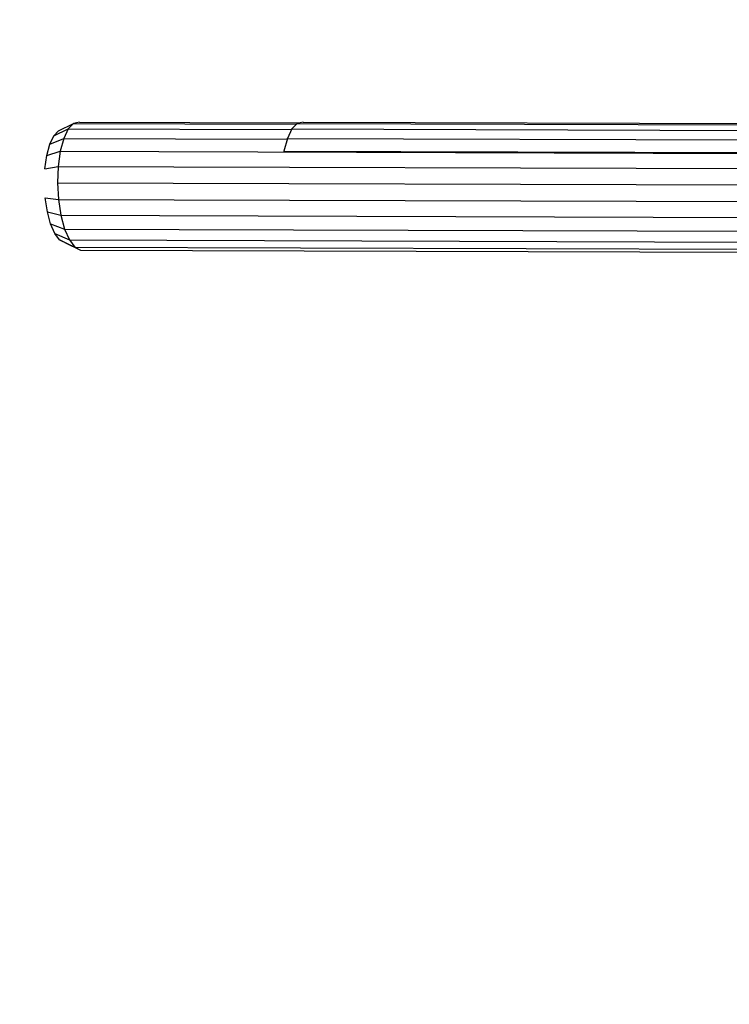
# Model space of a CAD drawing. Units: millimetres. Extents: x 23708 to 31629, y -2459 to 2524.
# Drawn here: x 25134 to 26203, y -985 to 498 of the extents above; entities that cross this region are included whole.
import ezdxf

# ---------------------------------------------------------------- set-up
doc = ezdxf.new("R2010")
doc.units = ezdxf.units.MM
doc.header["$MEASUREMENT"] = 0
doc.layers.add('Зона безопас', color=7, linetype='Continuous')
doc.layers.add('МАФЫ НАШИ', color=7, linetype='Continuous', lineweight=25)

# ---------------------------------------------------------------- blocks, each defined once
blk = doc.blocks.new('гнлгшд')
at = {"layer": 'МАФЫ НАШИ'}
for p, q in [((30997.8, -1839.4), (30989.1, -1841.4)), ((30997.8, -1839.4), (31330.3, -1840.4)), ((31334.7, -1839.4), (31330.3, -1840.4)), ((31334.7, -1839.4), (32499.7, -1843)), ((30959.3, -1860.2), (30981, -1849.8)), ((30959.3, -1860.2), (30966.4, -1852.8)), ((30966.4, -1852.8), (30989.1, -1841.4)), ((30981, -1849.8), (30974.2, -1864.1)), ((30989.1, -1841.4), (30981, -1849.8)), ((30981, -1849.8), (31316.9, -1850.8)), ((30989.1, -1841.4), (31324.3, -1842.4)), ((31317.9, -1849.8), (31311.1, -1864.1)), ((31316.6, -1850.5), (31317.9, -1849.8)), ((31326, -1841.4), (31317.9, -1849.8)), ((31317.9, -1849.8), (35696.2, -1863.2)), ((31324.1, -1842.3), (31326, -1841.4)), ((31330.3, -1840.4), (31326, -1841.4)), ((31326, -1841.4), (35704.2, -1854.7)), ((30953.3, -1872.7), (30959.3, -1860.2)), ((30953.3, -1872.7), (30974.2, -1864.1)), ((30974.2, -1864.1), (30969, -1883.3)), ((30974.2, -1864.1), (31310.7, -1865.1)), ((31311.1, -1864.1), (31305.9, -1883.3)), ((31310.3, -1864.4), (31311.1, -1864.1)), ((31311.1, -1864.1), (35689.3, -1877.5)), ((30948.8, -1889.6), (30953.3, -1872.7)), ((30948.8, -1889.6), (30969, -1883.3)), ((30969, -1883.3), (30965.8, -1906.1)), ((30969, -1883.3), (35347.2, -1896.7)), ((31305.8, -1883.3), (31305.9, -1883.3)), ((31305.9, -1883.3), (35684.2, -1896.7)), ((31305.9, -1883.3), (31305.9, -1883.6)), ((30946, -1909.6), (30948.8, -1889.6)), ((30946, -1909.6), (30965.8, -1906.1)), ((30965.8, -1906.1), (30964.9, -1930.9)), ((30965.8, -1906.1), (35344.1, -1919.4)), ((30964.9, -1930.9), (35343.2, -1944.2)), ((30964.9, -1930.9), (30966.3, -1956.1)), ((30949.6, -1974.5), (30946.4, -1953.5)), ((30946.4, -1953.5), (30966.3, -1956.1)), ((30966.3, -1956.1), (32535.5, -1960.8)), ((30966.3, -1956.1), (30969.9, -1979.8)), ((30954.5, -1992.7), (30949.6, -1974.5)), ((30949.6, -1974.5), (30969.9, -1979.8)), ((30969.9, -1979.8), (30975.5, -2000.6)), ((30969.9, -1979.8), (32553.1, -1984.7)), ((30960.8, -2007.1), (30954.5, -1992.7)), ((30954.5, -1992.7), (30975.5, -2000.6)), ((30975.5, -2000.6), (35353.7, -2014)), ((30975.5, -2000.6), (30982.7, -2017)), ((30968, -2016.7), (30960.8, -2007.1)), ((30960.8, -2007.1), (30982.7, -2017)), ((30975.7, -2020.7), (30968, -2016.7)), ((30968, -2016.7), (30990.9, -2027.9)), ((30982.7, -2017), (35360.9, -2030.4)), ((30982.7, -2017), (30990.9, -2027.9)), ((30976, -2020.7), (30975.7, -2020.7)), ((30975.7, -2020.7), (30999.7, -2032.5)), ((30990.9, -2027.9), (35088, -2040.4)), ((30990.9, -2027.9), (30999.7, -2032.5)), ((30999.7, -2032.5), (32448.1, -2036.9))]:
    blk.add_line(p, q, dxfattribs=at)

msp = doc.modelspace()

# ---------------------------------------------------------------- linework, layer by layer
at = {"layer": 'МАФЫ НАШИ'}
msp.add_spline([(24911.3, -1770.7), (24230.1, -1372), (23739.2, -290.7), (23716.1, 316.8), (23830.1, 963.2), (24439.2, 1617.5), (25031.8, 1844.6), (25300, 1841.8), (26159.2, 1853.7), (26795.7, 1926.4), (26979.1, 1956.9), (28014, 2144.5), (28914.1, 2289.8), (29500.2, 2409.7), (29870.4, 2462.5), (30615.9, 2462.5), (31288.7, 1999.1), (31606.9, 1317.6), (31606.9, 865.6), (31397.8, -36.3), (31138.2, -500.1), (31010.1, -626.1), (30505.1, -1044.8), (29423.2, -1471.9), (28479.8, -1645.8), (27923.1, -1808.1), (27304.8, -2117), (26868.4, -2389.6), (26698.4, -2424.7), (25704.6, -2244.2), (25204.6, -2053.4), (24916.3, -1773), (24911.3, -1770.7)], degree=3, dxfattribs=at)

# ---------------------------------------------------------------- block references
at = {"layer": 'Зона безопас'}
msp.add_blockref('гнлгшд', (-5773.9, 2183.3), dxfattribs=at)

doc.saveas('drawing.dxf')
